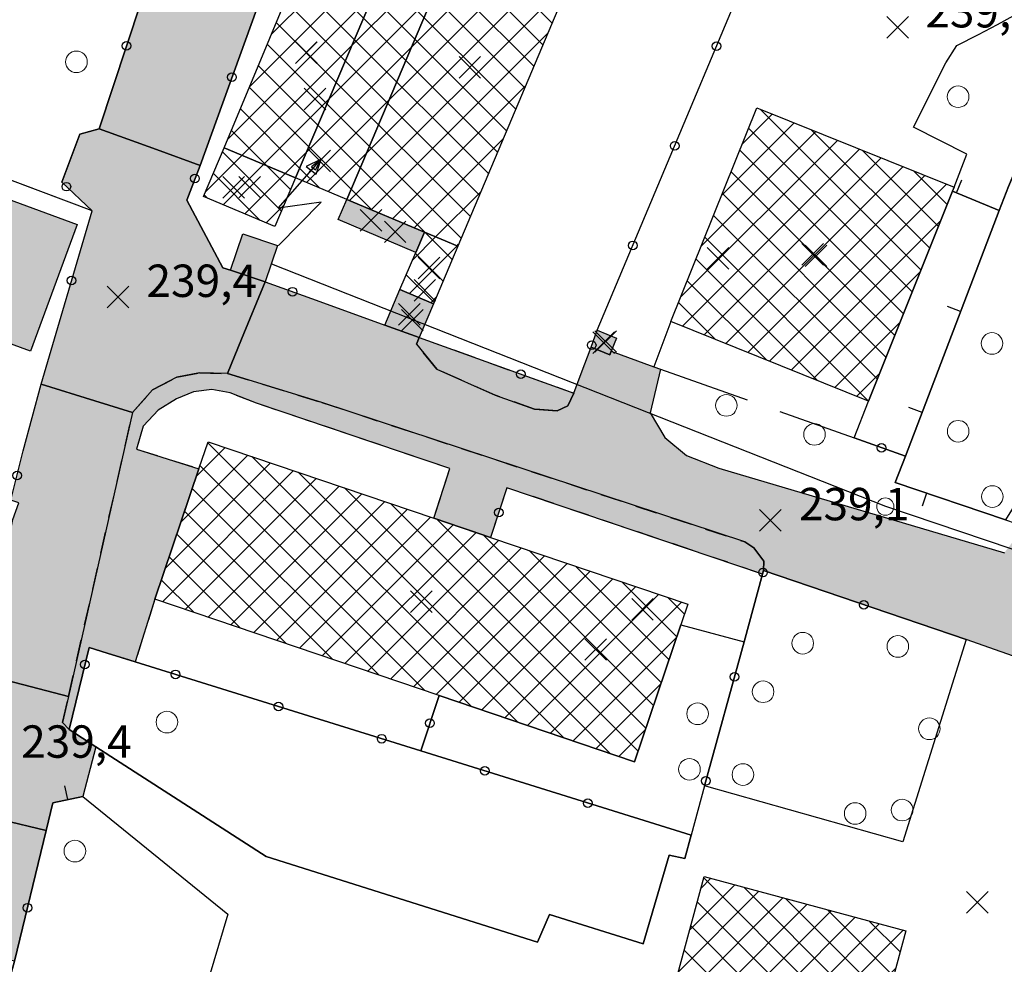
# Model space of a CAD drawing. Units: metres. Extents: x 514790 to 518610, y 5056590 to 5062810.
# Drawn here: x 515923 to 516015, y 5057050 to 5057138 of the extents above; entities that cross this region are included whole.
import ezdxf

# ---------------------------------------------------------------- set-up
doc = ezdxf.new("R2010")
doc.units = ezdxf.units.M
doc.header["$LTSCALE"] = 2
doc.header["$MEASUREMENT"] = 0
doc.header["$PDMODE"] = 3
doc.header["$PDSIZE"] = 1
for name, pattern in [('L04', [0]), ('L05', [0]), ('L10', [1.7, 1, -0.7])]:
    doc.linetypes.add(name, pattern=pattern)
for name, color, linetype in [('ALBERO ISOLATO', 3, 'Continuous'), ('ALTEZZA RELATIVA EDIFICIO', 7, 'Continuous'), ('BORDO STRADA ASFALTATO', 2, 'Continuous'), ('CABINA ELETTRICA', 212, 'Continuous'), ('CAMP_CABINE', 212, 'Continuous'), ('CAMP_EDIF_MIN', 39, 'Continuous'), ('CAMP_EDIF_PRODUTTIVO', 212, 'Continuous'), ('CAMP_EDIF_RES', 35, 'Continuous'), ('CAMP_TETTOIA', 9, 'Continuous'), ('CAMP_VIAB', 8, 'Continuous'), ('CANCELLATA', 1, 'L04'), ('EDIFICIO COMMERCIALE', 12, 'Continuous'), ('EDIFICIO INDUSTRIALE', 212, 'Continuous'), ('EDIFICIO RESIDENZIALE', 35, 'Continuous'), ('ELEMENTO DI COPERTURA TETTOIA', 7, 'Continuous'), ('ELEMENTO DIVISORIO', 1, 'L05'), ('INCROCIO PAVIMENTATO', 2, 'Continuous'), ('INGRESSO', 2, 'Continuous'), ('LINEA_ELETTRICA', 7, 'Continuous'), ('MARCIAPIEDE', 2, 'L10'), ('NON_IMPORTARE A060401', 7, 'Continuous'), ('PALO', 7, 'Continuous'), ('PIANO QUOTATO', 7, 'Continuous'), ('PUNTO QUOTATO EDIFICIO GRONDA', 7, 'Continuous'), ('PUNTO QUOTATO EDIFICIO PIEDE', 7, 'Continuous'), ('PUNTO QUOTATO terreno', 7, 'Continuous'), ('RECINZIONE', 1, 'L04'), ('SIMBOLO DI CABINA ELETTRICA', 212, 'Continuous'), ("UNITA' VOLUMETRICA AL SUOLO", 253, 'Continuous'), ('VESTIZIONE ELEMENTO DIVISORIO', 1, 'Continuous'), ('VESTIZIONE RECINZIONI', 1, 'Continuous'), ('VESTIZIONE VIALETTI', 3, 'Continuous')]:
    doc.layers.add(name, color=color, linetype=linetype)
doc.styles.get("Standard").update_dxf_attribs({"font": 'ARIAL.TTF'})
pattern_1 = [(45, (0, 0), (-1.4142135624, 1.4142135624), []), (135, (0, 0), (-1.4142135624, -1.4142135624), [])]

# ---------------------------------------------------------------- blocks, each defined once
blk = doc.blocks.new('S45')
for p, q in [((0.029, 1.729), (2.018, 4)), ((2.018, 4), (1.323, 3.665)), ((1.323, 3.665), (1.787, 3.31)), ((2.018, 4), (1.568, 3.637)), ((1.759, 3.501), (2.018, 4)), ((1.787, 3.31), (2.018, 4)), ((1.568, 3.637), (1.759, 3.501)), ((2.018, 2), (0.029, 1.729)), ((0.042, 0), (2.018, 2))]:
    blk.add_line(p, q)
blk = doc.blocks.new('RECI2')
at = {"layer": 'VESTIZIONE RECINZIONI'}
blk.add_circle((0, 0), 0.4, dxfattribs=at)
blk = doc.blocks.new('MURO2')
at = {"layer": 'VESTIZIONE ELEMENTO DIVISORIO'}
blk.add_line((0, 0), (0, -1.3), dxfattribs=at)

msp = doc.modelspace()

# ---------------------------------------------------------------- hatches: boundary and pattern name
at = {"layer": 'CAMP_CABINE', "linetype": 'Continuous', "lineweight": 0}
msp.add_hatch(color=256, dxfattribs=at).paths.add_polyline_path([(515947.332, 5057116.87), (515946.198, 5057113.511), (515942.987, 5057114.581), (515944.127, 5057117.952)])
at = {"layer": 'CAMP_EDIF_MIN', "linetype": 'Continuous'}
msp.add_hatch(color=256, dxfattribs=at).paths.add_polyline_path([(515978.22, 5057107.1), (515978.077, 5057106.754), (515976.349, 5057107.474), (515976.921, 5057109.027), (515978.708, 5057108.285)])
at = {"layer": 'CAMP_EDIF_PRODUTTIVO', "linetype": 'Continuous'}
h = msp.add_hatch(dxfattribs=at)
h.set_pattern_fill('ANSI37', color=256, scale=16, style=0)
h.set_pattern_definition(pattern_1)
h.paths.add_polyline_path([(515983.662, 5057185.796), (515988.606, 5057183.748), (515991.749, 5057182.447), (515989.221, 5057176.462), (515988.658, 5057175.129), (515986.34, 5057169.641), (515964.019, 5057116.799), (515960.928, 5057118.104), (515953.737, 5057121.139), (515948.995, 5057123.14), (515957.618, 5057143.432), (515969.494, 5057171.381), (515975.373, 5057185.215), (515976.897, 5057184.541), (515978.47, 5057187.947), (515981.577, 5057186.66)])
h = msp.add_hatch(dxfattribs=at)
h.set_pattern_fill('ANSI37', color=256, scale=16, style=0)
h.set_pattern_definition(pattern_1)
h.paths.add_polyline_path([(515957.618, 5057143.432), (515948.995, 5057123.14), (515942.391, 5057125.927), (515950.843, 5057146.245)])
h = msp.add_hatch(dxfattribs=at)
h.set_pattern_fill('ANSI37', color=256, scale=16, style=0)
h.set_pattern_definition(pattern_1)
h.paths.add_polyline_path([(516009.812, 5057121.896), (516002.051, 5057102.474), (515983.747, 5057109.841), (515991.703, 5057129.614), (516009.959, 5057122.263)])
h = msp.add_hatch(dxfattribs=at)
h.set_pattern_fill('ANSI37', color=256, scale=16, style=0)
h.set_pattern_definition(pattern_1)
h.paths.add_polyline_path([(515948.995, 5057123.14), (515947.085, 5057118.624), (515940.488, 5057121.401), (515942.391, 5057125.927)])
h = msp.add_hatch(dxfattribs=at)
h.set_pattern_fill('ANSI37', color=256, scale=16, style=0)
h.set_pattern_definition(pattern_1)
h.paths.add_polyline_path([(515964.019, 5057116.799), (515961.768, 5057111.471), (515958.666, 5057112.803), (515960.128, 5057116.229), (515960.928, 5057118.104)])
h = msp.add_hatch(dxfattribs=at)
h.set_pattern_fill('ANSI37', color=256, scale=16, style=0)
h.set_pattern_definition(pattern_1)
h.paths.add_polyline_path([(515984.664, 5057081.748), (515980.375, 5057069.093), (515962.278, 5057075.227), (515935.962, 5057084.146), (515940.05, 5057096.209), (515940.899, 5057098.714), (515961.812, 5057091.626), (515967.055, 5057089.848), (515985.312, 5057083.661)])
h = msp.add_hatch(dxfattribs=at)
h.set_pattern_fill('ANSI37', color=256, scale=16, style=0)
h.set_pattern_definition(pattern_1)
h.paths.add_polyline_path([(515991.987, 5057003.393), (515973.254, 5057008.342), (515973.334, 5057008.639), (515986.825, 5057058.463), (516005.486, 5057053.424)])
at = {"layer": 'CAMP_EDIF_RES', "linetype": 'Continuous'}
msp.add_hatch(color=256, dxfattribs=at).paths.add_polyline_path([(515928.77, 5057118.816), (515924.453, 5057107.078), (515900.047, 5057116.055), (515904.364, 5057127.793)])
at = {"layer": 'CAMP_TETTOIA', "linetype": 'Continuous'}
for points in [[(515953.738, 5057121.139), (515960.928, 5057118.104), (515960.128, 5057116.229), (515952.957, 5057119.29)], [(515957.269, 5057109.514), (515958.666, 5057112.803), (515961.768, 5057111.471), (515960.448, 5057108.367)]]:
    msp.add_hatch(color=256, dxfattribs=at).paths.add_polyline_path(points)
at = {"layer": 'CAMP_VIAB'}
for points in [[(515992.599, 5057258.971), (515990.791, 5057254.427), (515991.571, 5057252.796), (515984.394, 5057235.333), (515982.758, 5057231.354), (515980.81, 5057231.925), (515976.683, 5057221.321), (515976.205, 5057220.093), (515972.957, 5057211.747), (515974.298, 5057210.197), (515972.625, 5057206.543), (515972.071, 5057205.334), (515971.162, 5057205.711), (515968.004, 5057198.205), (515964.305, 5057189.208), (515959.248, 5057176.003), (515956.308, 5057168.934), (515940.153, 5057124.289), (515936.121, 5057125.748), (515930.824, 5057127.665), (515935.933, 5057143.202), (515936.396, 5057143.042), (515937.068, 5057145.001), (515936.568, 5057145.171), (515939.024, 5057152.64), (515937.826, 5057154.351), (515939.024, 5057158.342), (515942.028, 5057159.292), (515942.21, 5057159.786), (515942.262, 5057160.079), (515942.234, 5057160.368), (515942.085, 5057160.622), (515941.578, 5057160.916), (515943.073, 5057164.739), (515947.288, 5057164.237), (515963.71, 5057207.072), (515967.471, 5057217.369), (515968.525, 5057220.256), (515976.388, 5057240.214), (515978.12, 5057244.611), (515979.668, 5057247.868), (515981.473, 5057248.388), (515986.516, 5057261.673), (515988.66, 5057260.721)], [(515940.153, 5057124.289), (515938.922, 5057121.055), (515942.27, 5057114.814), (515942.987, 5057114.581), (515946.198, 5057113.511), (515944.003, 5057108.19), (515942.699, 5057105.026), (515940.122, 5057105.077), (515938.004, 5057104.698), (515935.765, 5057103.519), (515933.912, 5057101.403), (515930.429, 5057102.486), (515925.44, 5057104.037), (515930.165, 5057120.081), (515927.352, 5057122.723), (515929.028, 5057127.171), (515930.824, 5057127.665), (515936.121, 5057125.748)], [(515933.912, 5057101.403), (515927.974, 5057075.12), (515924.547, 5057076.016), (515919.412, 5057077.359), (515920.605, 5057080.804), (515922.842, 5057091.527), (515923.372, 5057093.064), (515922.652, 5057093.305), (515923.794, 5057097.873), (515925.44, 5057104.037), (515930.429, 5057102.486)], [(515927.974, 5057075.12), (515927.435, 5057072.735), (515928.037, 5057072.061), (515930.516, 5057070.462), (515929.296, 5057065.864), (515926.534, 5057065.294), (515925.923, 5057062.719), (515921.802, 5057063.699), (515920.289, 5057064.058), (515918.579, 5057064.578), (515913.943, 5057065.986), (515915.557, 5057071.299), (515916.832, 5057075.499), (515918.752, 5057076.339), (515919.412, 5057077.359), (515924.547, 5057076.016)], [(515925.923, 5057062.719), (515922.97, 5057050.64), (515919.084, 5057051.562), (515916.662, 5057052.137), (515920.289, 5057064.058), (515921.802, 5057063.699)]]:
    msp.add_hatch(color=256, dxfattribs=at).paths.add_polyline_path(points)
h = msp.add_hatch(color=256, dxfattribs=at)
h.paths.add_polyline_path([(516020.287, 5057089.744), (516019.476, 5057087.052), (516020.061, 5057086.158), (516020.923, 5057085.365), (516022.024, 5057084.607), (516023.057, 5057083.99), (516024.549, 5057083.462), (516033.835, 5057080.343), (516033.025, 5057077.893), (516031.547, 5057073.417), (516021.318, 5057076.796), (516011.077, 5057080.397), (515992.319, 5057086.779), (515992.336, 5057087.65), (515991.413, 5057088.881), (515990.573, 5057089.432), (515951.433, 5057102.35), (515942.699, 5057105.026), (515944.003, 5057108.19), (515946.198, 5057113.511), (515951.255, 5057111.685), (515957.269, 5057109.514), (515960.448, 5057108.367), (515960.191, 5057107.741), (515962.077, 5057105.417), (515967.475, 5057103.018), (515971.12, 5057101.721), (515973.202, 5057101.58), (515974.215, 5057102.037), (515974.774, 5057103.196), (515975.45, 5057105.032), (515976.349, 5057107.474), (515978.077, 5057106.754), (515978.22, 5057107.1), (515982.177, 5057105.654), (515982.775, 5057105.441), (515981.824, 5057101.389), (515983.194, 5057099.108), (515985.179, 5057097.432), (515988.185, 5057096.252), (516014.61, 5057088.441), (516016.51, 5057090.873)])
h.paths.add_polyline_path([(515974.215, 5057102.037), (515973.202, 5057101.58), (515971.12, 5057101.721), (515967.475, 5057103.018), (515962.077, 5057105.417), (515960.191, 5057107.741), (515960.448, 5057108.367), (515974.774, 5057103.196)], flags=16)
h = msp.add_hatch(color=256, dxfattribs=at)
h.paths.add_polyline_path([(515942.699, 5057105.026), (515951.433, 5057102.35), (515990.573, 5057089.432), (515991.413, 5057088.881), (515992.336, 5057087.65), (515992.319, 5057086.779), (515992.232, 5057086.462), (515968.56, 5057094.453), (515967.056, 5057089.848), (515961.812, 5057091.626), (515963.277, 5057096.236), (515945.396, 5057102.272), (515942.958, 5057103.226), (515941.262, 5057103.544), (515939.566, 5057103.332), (515937.976, 5057102.696), (515936.28, 5057101.636), (515934.902, 5057100.152), (515934.266, 5057098.032), (515940.05, 5057096.209), (515935.962, 5057084.146), (515934.166, 5057078.336), (515931.554, 5057079.151), (515929.881, 5057079.672), (515928.037, 5057072.061), (515927.435, 5057072.735), (515927.974, 5057075.12), (515933.912, 5057101.403), (515935.765, 5057103.519), (515938.004, 5057104.698), (515940.122, 5057105.077)])
h.paths.add_polyline_path([(515974.215, 5057102.037), (515973.202, 5057101.58), (515971.12, 5057101.721), (515967.475, 5057103.018), (515962.077, 5057105.417), (515960.191, 5057107.741), (515960.448, 5057108.367), (515974.774, 5057103.196)], flags=16)

# ---------------------------------------------------------------- linework, layer by layer
for points in [[(515956.308, 5057168.934, 239.81), (515940.153, 5057124.289, 239.47), (515936.121, 5057125.748, 239.47), (515930.824, 5057127.665, 239.47), (515935.933, 5057143.202, 239.908)], [(516021.318, 5057076.796, 239.377), (516011.077, 5057080.397, 239.31), (515992.319, 5057086.779, 239.25), (515992.336, 5057087.65, 239.39), (515991.413, 5057088.881, 239.39), (515990.573, 5057089.432, 239.39), (515951.433, 5057102.35, 239.56), (515942.699, 5057105.026, 239.423), (515944.003, 5057108.19, 239.608), (515946.198, 5057113.511, 239.57), (515951.255, 5057111.685, 239.4), (515957.269, 5057109.514, 239.21), (515960.448, 5057108.367, 239.185), (515960.191, 5057107.741, 239.11), (515962.077, 5057105.417, 239.11), (515967.475, 5057103.018, 239.11), (515971.12, 5057101.721, 239.11), (515973.202, 5057101.58, 239.11), (515974.215, 5057102.037, 239.11), (515974.774, 5057103.196, 239.16), (515975.45, 5057105.032, 239.515), (515976.349, 5057107.474, 239.516), (515978.077, 5057106.754, 239.2), (515978.22, 5057107.1, 239.2), (515982.177, 5057105.654, 239.3), (515982.775, 5057105.441, 239.3), (515981.824, 5057101.389, 239.2), (515983.194, 5057099.108, 239.2), (515985.179, 5057097.432, 239.2), (515988.185, 5057096.252, 239.2), (516014.61, 5057088.441, 239.2)], [(515933.912, 5057101.403, 239.34), (515927.974, 5057075.12, 239.131), (515924.547, 5057076.016, 239.199), (515919.412, 5057077.359, 239.3), (515920.605, 5057080.804, 239.59), (515922.842, 5057091.527, 239.66), (515923.372, 5057093.064, 239.397), (515922.652, 5057093.305, 239.402), (515923.794, 5057097.873, 239.4), (515925.44, 5057104.037, 239.4), (515930.429, 5057102.486, 239.34), (515933.912, 5057101.403, 239.34)], [(515925.923, 5057062.719, 239.16), (515922.97, 5057050.64, 238.89), (515919.084, 5057051.562, 239.149), (515916.662, 5057052.137, 239.01), (515920.289, 5057064.058, 239.01), (515921.802, 5057063.699, 239.05), (515925.923, 5057062.719, 239.16)]]:
    msp.add_polyline3d(points)
at = {"layer": 'ALBERO ISOLATO', "lineweight": 0}
for centre in [(515928.716, 5057133.872, 240.11), (516010.331, 5057130.646, 239.151), (516013.467, 5057107.806, 239.86), (515988.879, 5057102.072, 239.84), (515997.035, 5057099.389, 239.59), (516010.335, 5057099.677, 239.87), (516013.5, 5057093.634, 239.05), (515995.947, 5057080.061, 239.3), (516004.753, 5057079.76, 239.6), (515992.277, 5057075.569, 239.21), (515937.093, 5057072.757, 239.17), (515986.215, 5057073.528, 239.01), (516007.67, 5057072.139, 239.2), (515985.463, 5057068.39, 239.01), (515990.411, 5057067.904, 238.704), (516005.145, 5057064.618, 239.234), (516000.799, 5057064.3, 239.128), (515928.573, 5057060.818, 238.49)]:
    msp.add_circle(centre, 1, dxfattribs=at)
at = {"layer": 'ALTEZZA RELATIVA EDIFICIO'}
for p in [(515949.979, 5057134.725), (515944.739, 5057122.274), (515996.863, 5057116.044), (515961.345, 5057114.791), (515977.516, 5057107.889), (515960.637, 5057083.903)]:
    msp.add_point(p, dxfattribs=at)
at = {"layer": 'BORDO STRADA ASFALTATO'}
for points in [[(515956.308, 5057168.935, 239.81), (515940.153, 5057124.289, 239.47), (515938.922, 5057121.055, 239.4), (515942.271, 5057114.814, 239.784), (515942.987, 5057114.581, 239.766), (515946.198, 5057113.511, 239.57), (515951.255, 5057111.685, 239.4), (515957.269, 5057109.514, 239.21), (515960.448, 5057108.367, 239.185), (515974.774, 5057103.196, 239.16), (515975.45, 5057105.032, 239.515), (515976.349, 5057107.474, 239.516), (515978.077, 5057106.754, 239.2), (515978.22, 5057107.1, 239.2), (515982.177, 5057105.654, 239.3), (515982.775, 5057105.441, 239.3), (515981.824, 5057101.389, 239.2), (515983.194, 5057099.108, 239.2), (515985.179, 5057097.432, 239.2), (515988.185, 5057096.252, 239.2), (516014.61, 5057088.441, 239.2)], [(515829.041, 5057103.858, 239.73), (515834.468, 5057102.184, 239.54), (515835.042, 5057100.021, 239.43), (515863.117, 5057091.679, 239.34), (515875.917, 5057087.876, 239.34), (515879.797, 5057086.702, 239.34), (515881.869, 5057086.075, 239.34), (515887.59, 5057084.345, 239.34), (515916.832, 5057075.499, 239.01), (515918.752, 5057076.339, 239.01), (515919.412, 5057077.359, 239.3), (515920.605, 5057080.804, 239.59), (515922.842, 5057091.527, 239.66), (515923.372, 5057093.063, 239.397), (515922.652, 5057093.305, 239.402), (515923.794, 5057097.873, 239.4), (515925.44, 5057104.037, 239.4), (515930.165, 5057120.081, 239.765), (515927.352, 5057122.723, 239.68), (515929.028, 5057127.171, 239.87), (515930.824, 5057127.665, 239.47), (515935.933, 5057143.202, 239.908)], [(516021.318, 5057076.796, 239.377), (516011.077, 5057080.397, 239.31), (515992.319, 5057086.779, 239.25), (515992.232, 5057086.462, 239.249), (515968.56, 5057094.453, 239.12), (515967.055, 5057089.849, 239.226), (515961.812, 5057091.626, 239.226), (515963.277, 5057096.236, 239.348), (515945.396, 5057102.272, 239.438), (515942.958, 5057103.226, 239.544), (515941.262, 5057103.544, 239.544), (515939.566, 5057103.332, 239.544), (515937.976, 5057102.696, 239.438), (515936.28, 5057101.636, 239.438), (515934.902, 5057100.152, 239.544), (515934.266, 5057098.032, 239.438), (515940.05, 5057096.209, 239.226), (515935.962, 5057084.146, 239.226), (515934.166, 5057078.336, 239.166), (515931.554, 5057079.151, 239.185), (515929.882, 5057079.672, 239.197), (515928.037, 5057072.061, 239.291), (515930.516, 5057070.463, 239.269), (515929.297, 5057065.864, 239.169), (515926.534, 5057065.294, 239.114), (515925.923, 5057062.719, 239.16), (515922.971, 5057050.64, 238.89)]]:
    msp.add_polyline3d(points, dxfattribs=at)
at = {"layer": 'CABINA ELETTRICA'}
msp.add_polyline3d([(515947.332, 5057116.87, 239.4), (515946.198, 5057113.511, 239.57), (515942.987, 5057114.581, 239.766), (515944.127, 5057117.952, 239.4), (515947.332, 5057116.87, 239.4)], dxfattribs=at)
at = {"layer": 'CANCELLATA'}
for p, q in [((515930.165, 5057120.081, 239.765), (515903.898, 5057129.945, 239.841)), ((515946.198, 5057113.511, 239.57), (515951.255, 5057111.685, 239.4)), ((515922.652, 5057093.305, 239.402), (515923.794, 5057097.873, 239.4))]:
    msp.add_line(p, q, dxfattribs=at)
at = {"layer": 'CANCELLATA', "elevation": 239.3}
msp.add_lwpolyline([(515983.747, 5057109.841), (515982.177, 5057105.654), (515982.775, 5057105.441), (515990.803, 5057102.582)], dxfattribs=at)
at = {"layer": 'CANCELLATA'}
for points in [[(515960.448, 5057108.367, 239.185), (515974.774, 5057103.196, 239.16), (515975.45, 5057105.032, 239.515), (515976.349, 5057107.474, 239.516), (515976.921, 5057109.027, 239.517), (515996.451, 5057155.52, 239.541), (516003.577, 5057172.399, 239.55), (516002.419, 5057173.017, 239.547)], [(515942.987, 5057114.581, 239.766), (515942.27, 5057114.814, 239.784), (515938.922, 5057121.055, 239.4), (515940.153, 5057124.289, 239.47), (515956.308, 5057168.934, 239.81)], [(515929.028, 5057127.171, 239.87), (515930.824, 5057127.665, 239.47), (515935.933, 5057143.202, 239.908)], [(515925.44, 5057104.037, 239.4), (515930.165, 5057120.081, 239.765), (515927.352, 5057122.723, 239.68)], [(515993.83, 5057101.504, 239.3), (516000.694, 5057099.059, 239.4), (516005.449, 5057097.365, 239.25)], [(516011.077, 5057080.397, 239.31), (515992.319, 5057086.779, 239.25), (515992.232, 5057086.462, 239.249), (515990.517, 5057080.2, 239.234), (515986.866, 5057066.873, 239.201), (515985.61, 5057062.285, 238.994)], [(515985.61, 5057062.285, 238.994), (515960.6, 5057070.088, 239.049), (515934.166, 5057078.336, 239.166), (515931.554, 5057079.151, 239.185), (515929.881, 5057079.672, 239.197), (515928.037, 5057072.061, 239.291), (515930.516, 5057070.462, 239.269)], [(515926.534, 5057065.294, 239.114), (515925.923, 5057062.719, 239.16), (515922.97, 5057050.64, 238.89), (515921.914, 5057046.635, 238.89), (515921.728, 5057045.929, 238.83)]]:
    msp.add_polyline3d(points, dxfattribs=at)
at = {"layer": 'EDIFICIO COMMERCIALE'}
for points in [[(515957.618, 5057143.432, 239.703), (515948.995, 5057123.14, 239.633), (515942.391, 5057125.927, 239.655), (515950.843, 5057146.245, 239.755), (515957.618, 5057143.432, 239.703)], [(515948.995, 5057123.14, 239.633), (515947.085, 5057118.624, 239.56), (515940.488, 5057121.401, 239.56), (515942.391, 5057125.927, 239.655), (515948.995, 5057123.14, 239.633)]]:
    msp.add_polyline3d(points, dxfattribs=at)
at = {"layer": 'EDIFICIO INDUSTRIALE'}
for points, elevation in [([(516009.812, 5057121.896), (516002.051, 5057102.474), (515983.747, 5057109.841), (515991.703, 5057129.614), (516009.959, 5057122.263), (516009.812, 5057121.896)], 239.3), ([(515984.664, 5057081.748), (515980.375, 5057069.093), (515962.278, 5057075.227), (515935.962, 5057084.146), (515940.05, 5057096.209), (515940.899, 5057098.714), (515961.812, 5057091.626), (515967.055, 5057089.848), (515985.312, 5057083.661), (515984.664, 5057081.748)], 239.226)]:
    msp.add_lwpolyline(points, close=True, dxfattribs=dict(at, elevation=elevation))
for points in [[(515983.662, 5057185.796, 239.705), (515988.606, 5057183.748, 239.59), (515991.749, 5057182.447, 239.59), (515989.221, 5057176.462, 239.59), (515988.658, 5057175.129, 239.59), (515986.34, 5057169.641, 239.59), (515964.019, 5057116.799, 239.59), (515960.928, 5057118.104, 239.59), (515953.737, 5057121.139, 239.638), (515948.995, 5057123.14, 239.633), (515957.618, 5057143.432, 239.703), (515969.494, 5057171.381, 239.779), (515975.373, 5057185.215, 239.817), (515976.897, 5057184.541, 239.84), (515978.47, 5057187.947, 239.705), (515981.577, 5057186.66, 239.705), (515983.662, 5057185.796, 239.705)], [(515964.019, 5057116.799, 239.59), (515961.768, 5057111.471, 239.66), (515958.666, 5057112.803, 239.66), (515960.128, 5057116.229, 239.66), (515960.928, 5057118.104, 239.59), (515964.019, 5057116.799, 239.59)], [(515991.987, 5057003.393, 238.913), (515973.254, 5057008.342, 238.989), (515973.334, 5057008.639, 238.988), (515986.825, 5057058.463, 238.84), (516005.486, 5057053.424, 238.84), (515991.987, 5057003.393, 238.913)]]:
    msp.add_polyline3d(points, dxfattribs=at)
at = {"layer": 'EDIFICIO RESIDENZIALE', "elevation": 239.71}
msp.add_lwpolyline([(515928.77, 5057118.816), (515924.453, 5057107.078), (515900.047, 5057116.055), (515904.364, 5057127.793), (515928.77, 5057118.816)], close=True, dxfattribs=at)
at = {"layer": 'ELEMENTO DI COPERTURA TETTOIA'}
for points, elevation in [([(515953.738, 5057121.139), (515960.928, 5057118.104), (515960.128, 5057116.229), (515952.957, 5057119.29), (515953.738, 5057121.139)], 244.648), ([(515957.269, 5057109.514), (515958.666, 5057112.803), (515961.768, 5057111.471), (515960.448, 5057108.367), (515957.269, 5057109.514)], 241.892)]:
    msp.add_lwpolyline(points, dxfattribs=dict(at, elevation=elevation))
at = {"layer": 'ELEMENTO DIVISORIO'}
msp.add_line((515929.296, 5057065.864, 239.169), (515926.534, 5057065.294, 239.114), dxfattribs=at)
for points in [[(516031.912, 5057162.223, 239.383), (516026.033, 5057148.379, 239.415), (516015.011, 5057122.34, 239.475), (516014.124, 5057120.115, 239.13), (516009.812, 5057121.896, 239.3)], [(516012.204, 5057136.415, 239.335), (516013.991, 5057137.325, 239.243), (516015.485, 5057138.165, 239.16), (516017.15, 5057139.267, 239.117), (516018.952, 5057140.567, 239.07), (516020.681, 5057141.923, 239.03), (516021.981, 5057143.427, 239.041), (516022.918, 5057144.87, 239.05)], [(516014.124, 5057120.115, 239.13), (516005.449, 5057097.365, 239.25), (516004.516, 5057094.948, 239.266), (516014.715, 5057091.477, 239.2), (516016.51, 5057090.873, 239.2)]]:
    msp.add_polyline3d(points, dxfattribs=at)
at = {"layer": 'INCROCIO PAVIMENTATO'}
for points in [[(515940.153, 5057124.289, 239.47), (515938.922, 5057121.055, 239.4), (515942.27, 5057114.814, 239.784), (515942.987, 5057114.581, 239.766), (515946.198, 5057113.511, 239.57), (515944.003, 5057108.19, 239.608), (515942.699, 5057105.026, 239.423), (515940.122, 5057105.077, 239.21), (515938.004, 5057104.698, 239.21), (515935.765, 5057103.519, 239.21), (515933.912, 5057101.403, 239.34), (515930.429, 5057102.486, 239.34), (515925.44, 5057104.037, 239.4), (515930.165, 5057120.081, 239.765), (515927.352, 5057122.723, 239.68), (515929.028, 5057127.171, 239.87), (515930.824, 5057127.665, 239.47), (515936.121, 5057125.748, 239.47), (515940.153, 5057124.289, 239.47)], [(515927.974, 5057075.12, 239.131), (515927.435, 5057072.735, 239.1), (515928.037, 5057072.061, 239.291), (515930.516, 5057070.462, 239.269), (515929.296, 5057065.864, 239.169), (515926.534, 5057065.294, 239.114), (515925.923, 5057062.719, 239.16), (515921.802, 5057063.699, 239.05), (515920.289, 5057064.058, 239.01), (515918.579, 5057064.578, 239.41), (515913.943, 5057065.986, 239.41), (515915.557, 5057071.299, 239.187), (515916.832, 5057075.499, 239.01), (515918.752, 5057076.339, 239.01), (515919.412, 5057077.359, 239.3), (515924.547, 5057076.016, 239.199), (515927.974, 5057075.12, 239.131)]]:
    msp.add_polyline3d(points, dxfattribs=at)
at = {"layer": 'INGRESSO'}
msp.add_polyline3d([(515978.22, 5057107.1, 239.2), (515978.077, 5057106.754, 239.2), (515976.349, 5057107.474, 239.516), (515976.921, 5057109.027, 239.517), (515978.708, 5057108.285, 239.2), (515978.22, 5057107.1, 239.2)], dxfattribs=at)
at = {"layer": 'LINEA_ELETTRICA'}
msp.add_lwpolyline([(515946.765, 5057115.19), (516003.604, 5057092.756), (516056.968, 5057074.712), (516110.503, 5057056.394), (516165.893, 5057040.042), (516222.427, 5057025.816), (516239.19, 5057091.723), (516255.124, 5057157.375), (516278.353, 5057219.358), (516301.556, 5057282.615), (516305.421, 5057346.396), (516308.563, 5057410.212), (516311.984, 5057474.055), (516315.331, 5057534.984), (516323.337, 5057596.3), (516339.267, 5057657.553)], dxfattribs=at)
at = {"layer": 'MARCIAPIEDE'}
for points in [[(515974.215, 5057102.037, 239.11), (515973.202, 5057101.58, 239.11), (515971.12, 5057101.721, 239.11), (515967.475, 5057103.018, 239.11), (515962.077, 5057105.417, 239.11), (515960.191, 5057107.741, 239.11), (515960.448, 5057108.367, 239.185), (515974.774, 5057103.196, 239.16), (515974.215, 5057102.037, 239.11)], [(515942.699, 5057105.026, 239.423), (515951.433, 5057102.35, 239.56), (515990.573, 5057089.432, 239.39), (515991.413, 5057088.881, 239.39), (515992.336, 5057087.65, 239.39), (515992.319, 5057086.779, 239.25), (515992.232, 5057086.462, 239.249), (515968.56, 5057094.453, 239.12), (515967.056, 5057089.848, 239.226), (515961.812, 5057091.626, 239.226), (515963.277, 5057096.236, 239.348), (515945.396, 5057102.272, 239.438), (515942.958, 5057103.226, 239.544), (515941.262, 5057103.544, 239.544), (515939.566, 5057103.332, 239.544), (515937.976, 5057102.696, 239.438), (515936.28, 5057101.636, 239.438), (515934.902, 5057100.152, 239.544), (515934.266, 5057098.032, 239.438), (515940.05, 5057096.209, 239.226), (515935.962, 5057084.146, 239.226), (515934.166, 5057078.336, 239.166), (515931.554, 5057079.151, 239.185), (515929.881, 5057079.672, 239.197), (515928.037, 5057072.061, 239.291), (515927.435, 5057072.735, 239.1), (515927.974, 5057075.12, 239.131), (515933.912, 5057101.403, 239.34), (515935.765, 5057103.519, 239.21), (515938.004, 5057104.698, 239.21), (515940.122, 5057105.077, 239.21), (515942.699, 5057105.026, 239.423)]]:
    msp.add_polyline3d(points, dxfattribs=at)
at = {"layer": 'NON_IMPORTARE A060401'}
for points in [[(516005.449, 5057097.365, 239.25), (516014.123, 5057120.115, 239.13), (516015.011, 5057122.34, 239.475), (516026.033, 5057148.379, 239.415), (516033.4, 5057145.251, 238.715), (516036.195, 5057135.198, 239.015), (516034.909, 5057132.159, 239.015), (516024.056, 5057136.533, 239.015), (516017.209, 5057120.622, 239.45), (516021.566, 5057117.239, 239.4), (516022.097, 5057116.587, 239.4), (516023.486, 5057115.013, 239.4), (516026.004, 5057112.36, 239.4), (516025.682, 5057111.321, 239.4), (516018.68, 5057095.333, 239.4), (516016.239, 5057093.912, 239.4), (516014.715, 5057091.477, 239.2), (516004.516, 5057094.948, 239.266), (516005.449, 5057097.365, 239.25)], [(516026.033, 5057148.379, 239.415), (516015.011, 5057122.34, 239.475), (516014.123, 5057120.115, 239.13), (516009.812, 5057121.896, 239.3), (516009.959, 5057122.263, 239.3), (516011.131, 5057125.324, 239.3), (516006.204, 5057127.835, 239.33), (516009.204, 5057133.775, 239.33), (516010.224, 5057135.395, 239.33), (516012.204, 5057136.415, 239.335), (516013.991, 5057137.325, 239.243), (516015.485, 5057138.165, 239.16)], [(515935.933, 5057143.202, 239.908), (515930.824, 5057127.665, 239.47), (515929.028, 5057127.171, 239.87), (515927.352, 5057122.723, 239.68), (515930.165, 5057120.081, 239.765), (515903.898, 5057129.945, 239.841), (515897.718, 5057132.262, 239.648), (515877.496, 5057139.626, 239.718)], [(516014.123, 5057120.115, 239.13), (516005.449, 5057097.365, 239.25), (516000.694, 5057099.059, 239.4), (516002.051, 5057102.474, 239.3), (516009.812, 5057121.896, 239.3), (516014.123, 5057120.115, 239.13)], [(515986.866, 5057066.872, 239.201), (515990.517, 5057080.2, 239.234), (515992.232, 5057086.462, 239.249), (515992.319, 5057086.779, 239.25), (516011.077, 5057080.397, 239.31), (516005.22, 5057061.689, 239.13), (515986.866, 5057066.872, 239.201)], [(515990.517, 5057080.2, 239.234), (515986.866, 5057066.872, 239.201), (515985.61, 5057062.284, 238.994), (515960.6, 5057070.088, 239.049), (515962.278, 5057075.227, 239.226), (515980.375, 5057069.093, 239.226), (515984.664, 5057081.748, 239.226), (515990.517, 5057080.2, 239.234)], [(515960.6, 5057070.088, 239.049), (515985.61, 5057062.284, 238.994), (515985.024, 5057060.145, 239.185), (515983.594, 5057060.444, 239.185), (515981.188, 5057052.233, 238.99), (515972.504, 5057054.964, 238.83), (515971.403, 5057052.378, 238.94), (515946.264, 5057060.308, 239.13), (515930.516, 5057070.462, 239.269), (515928.037, 5057072.061, 239.291), (515929.881, 5057079.672, 239.197), (515931.554, 5057079.151, 239.185), (515934.166, 5057078.336, 239.166), (515960.6, 5057070.088, 239.049)], [(515942.729, 5057054.969, 238.369), (515938.494, 5057040.778, 238.9), (515921.728, 5057045.929, 238.83), (515921.914, 5057046.635, 238.89), (515922.97, 5057050.64, 238.89), (515925.923, 5057062.719, 239.16), (515926.534, 5057065.294, 239.114), (515929.296, 5057065.864, 239.169), (515942.729, 5057054.969, 238.369)]]:
    msp.add_polyline3d(points, dxfattribs=at)
at = {"layer": 'PALO', "lineweight": 0}
msp.add_circle((516003.595, 5057092.709, 239.43), 0.8, dxfattribs=at)
at = {"layer": 'PUNTO QUOTATO EDIFICIO GRONDA'}
for p in [(515950.796, 5057130.44, 245.73), (515951.247, 5057124.698, 245.178), (515943.262, 5057122.26, 243.588), (515958.22, 5057118.137, 244.648), (515988.114, 5057115.689, 244.47), (515960.964, 5057112.72, 242.846), (515959.798, 5057109.964, 241.892), (515977.708, 5057107.985, 241.965), (515981.117, 5057083.191, 248.554)]:
    msp.add_point(p, dxfattribs=at)
at = {"layer": 'PUNTO QUOTATO EDIFICIO PIEDE'}
for p in [(515950.01, 5057134.738, 239.75), (515965.129, 5057133.369, 239.59), (515944.74, 5057122.273, 239.56), (515955.994, 5057119.197, 239.772), (515997.166, 5057115.919, 239.73), (515961.343, 5057114.792, 239.66), (515959.525, 5057110.513, 239.82), (515977.708, 5057107.985, 239.765), (515976.771, 5057079.481, 239.226)]:
    msp.add_point(p, dxfattribs=at)
at = {"layer": 'PUNTO QUOTATO terreno'}
for p in [(516004.733, 5057137.056, 239.76), (515932.568, 5057112.109, 239.47), (515992.937, 5057091.438, 239.1), (516012.103, 5057056.076, 238.76)]:
    msp.add_point(p, dxfattribs=at)
at = {"layer": 'RECINZIONE'}
for p, q in [((515968.56, 5057094.453, 239.12), (515967.055, 5057089.848, 239.226)), ((515962.279, 5057075.227, 239.226), (515960.6, 5057070.088, 239.049))]:
    msp.add_line(p, q, dxfattribs=at)
at = {"layer": "UNITA' VOLUMETRICA AL SUOLO"}
for points, elevation in [([(515986.34, 5057169.641), (515964.019, 5057116.799), (515960.928, 5057118.104), (515953.738, 5057121.139), (515974.247, 5057169.409), (515981.577, 5057186.66), (515983.662, 5057185.796), (515988.606, 5057183.748), (515991.749, 5057182.447), (515989.221, 5057176.462), (515988.658, 5057175.129), (515986.34, 5057169.641)], 239.59), ([(515974.247, 5057169.409), (515953.738, 5057121.139), (515948.995, 5057123.14), (515957.618, 5057143.432), (515969.494, 5057171.381), (515974.247, 5057169.409)], 239.59), ([(515957.618, 5057143.432), (515948.995, 5057123.14), (515942.391, 5057125.927), (515950.843, 5057146.245), (515957.618, 5057143.432)], 239.633), ([(516009.812, 5057121.896), (516002.051, 5057102.474), (515983.747, 5057109.841), (515991.703, 5057129.614), (516009.959, 5057122.263), (516009.812, 5057121.896)], 239.3), ([(515928.77, 5057118.816), (515924.453, 5057107.078), (515900.047, 5057116.055), (515904.364, 5057127.793), (515928.77, 5057118.816)], 239.71), ([(515948.995, 5057123.14), (515947.085, 5057118.624), (515940.488, 5057121.401), (515942.391, 5057125.927), (515948.995, 5057123.14)], 239.56), ([(515964.019, 5057116.799), (515961.768, 5057111.471), (515958.666, 5057112.803), (515960.128, 5057116.229), (515960.928, 5057118.104), (515964.019, 5057116.799)], 239.59), ([(515978.22, 5057107.1), (515978.077, 5057106.754), (515976.349, 5057107.474), (515976.921, 5057109.027), (515978.708, 5057108.285), (515978.22, 5057107.1)], 239.2), ([(515984.664, 5057081.748), (515980.375, 5057069.093), (515962.279, 5057075.227), (515935.962, 5057084.146), (515940.05, 5057096.209), (515940.899, 5057098.714), (515961.812, 5057091.626), (515967.055, 5057089.848), (515985.312, 5057083.661), (515984.664, 5057081.748)], 239.226), ([(515991.987, 5057003.393), (515973.254, 5057008.342), (515973.334, 5057008.639), (515986.825, 5057058.463), (516005.486, 5057053.424), (515991.987, 5057003.393)], 238.84)]:
    msp.add_lwpolyline(points, close=True, dxfattribs=dict(at, elevation=elevation))
at = {"layer": 'VESTIZIONE VIALETTI'}
for p, q in [((515961.768, 5057111.471), (515960.448, 5057108.367)), ((516000.694, 5057099.059), (516002.051, 5057102.474)), ((515984.664, 5057081.748), (515990.517, 5057080.2))]:
    msp.add_line(p, q, dxfattribs=at)
for points in [[(516009.959, 5057122.263), (516011.131, 5057125.324), (516006.204, 5057127.835), (516009.204, 5057133.775), (516010.224, 5057135.395), (516012.204, 5057136.415)], [(516011.077, 5057080.397), (516005.22, 5057061.689), (515986.866, 5057066.873)], [(515930.516, 5057070.462), (515946.264, 5057060.308), (515971.403, 5057052.378), (515972.504, 5057054.964), (515981.188, 5057052.233), (515983.594, 5057060.444), (515985.024, 5057060.145), (515985.61, 5057062.285)], [(515929.296, 5057065.864), (515942.729, 5057054.969), (515938.494, 5057040.778)]]:
    msp.add_lwpolyline(points, dxfattribs=at)

# ---------------------------------------------------------------- block references
at = {"layer": 'SIMBOLO DI CABINA ELETTRICA', "lineweight": 0, "xscale": 2, "yscale": 2, "zscale": 2}
msp.add_blockref('S45', (515947.332, 5057116.87), dxfattribs=at)
at = {"layer": 'VESTIZIONE ELEMENTO DIVISORIO', "linetype": 'Continuous', "lineweight": 0}
for p, rotation in [((516010.186, 5057121.742, 239.285), 157.5523846048059), ((516010.561, 5057110.771, 239.179), 249.1285041718607), ((516006.998, 5057101.427, 239.229), 249.1285041718607), ((516007.414, 5057093.962, 239.247), 341.2059954861061), ((515927.915, 5057065.579, 239.142), 191.6561660400914)]:
    msp.add_blockref('MURO2', p, dxfattribs=dict(at, rotation=rotation))
at = {"layer": 'VESTIZIONE RECINZIONI', "linetype": 'Continuous', "lineweight": 0}
for p, rotation in [((515933.352, 5057135.352, 239.686), 71.79956762822977), ((515987.968, 5057135.325, 239.531), 67.2149335119331), ((515943.111, 5057132.463, 239.532), 70.10677764385312), ((515984.095, 5057126.105, 239.526), 67.2149335119331), ((515939.688, 5057123.068, 239.444), 69.17361414509624), ((515927.781, 5057122.32, 239.693), 136.796633104568), ((515980.222, 5057116.886, 239.521), 67.2149335119331), ((515928.264, 5057113.627, 239.618), 73.59101150979424), ((515948.727, 5057112.598, 239.485), 340.1492679951295), ((515976.411, 5057107.642, 239.516), 69.78232212581955), ((515969.854, 5057104.972, 239.169), 340.1528156324009), ((516003.248, 5057098.149, 239.319), 340.3926013072729), ((515923.223, 5057095.589, 239.401), 75.9664128731241), ((515967.808, 5057092.151, 239.173), 251.9073292081688), ((515992.27, 5057086.6, 239.25), 254.6883811231273), ((516001.61, 5057083.618, 239.28), 161.2100628274891), ((515929.499, 5057078.096, 239.217), 256.3775730885448), ((515937.879, 5057077.177, 239.15), 162.6709831556176), ((515989.628, 5057076.955, 239.226), 254.681349496517), ((515947.425, 5057074.199, 239.107), 162.6709831556176), ((515961.439, 5057072.657, 239.137), 251.9072605420621), ((515956.971, 5057071.22, 239.065), 162.6709831556176), ((515966.517, 5057068.242, 239.036), 162.6712197660803), ((515986.986, 5057067.31, 239.202), 254.681349496517), ((515976.064, 5057065.263, 239.015), 162.6712197660803), ((515924.177, 5057055.578, 239), 256.2648258258456)]:
    msp.add_blockref('RECI2', p, dxfattribs=dict(at, rotation=rotation))

# ---------------------------------------------------------------- texts
at = {"layer": 'PIANO QUOTATO', "lineweight": 0}
for s, p in [('239,7', (516007.3, 5057137.056, 239.76)), ('239,4', (515935.2, 5057112.109, 239.47)), ('239,1', (515995.6, 5057091.438, 239.1)), ('239,4', (515923.6, 5057069.457, 239.47))]:
    msp.add_text(s, height=3, dxfattribs=at).set_placement(p)

doc.saveas('drawing.dxf')
